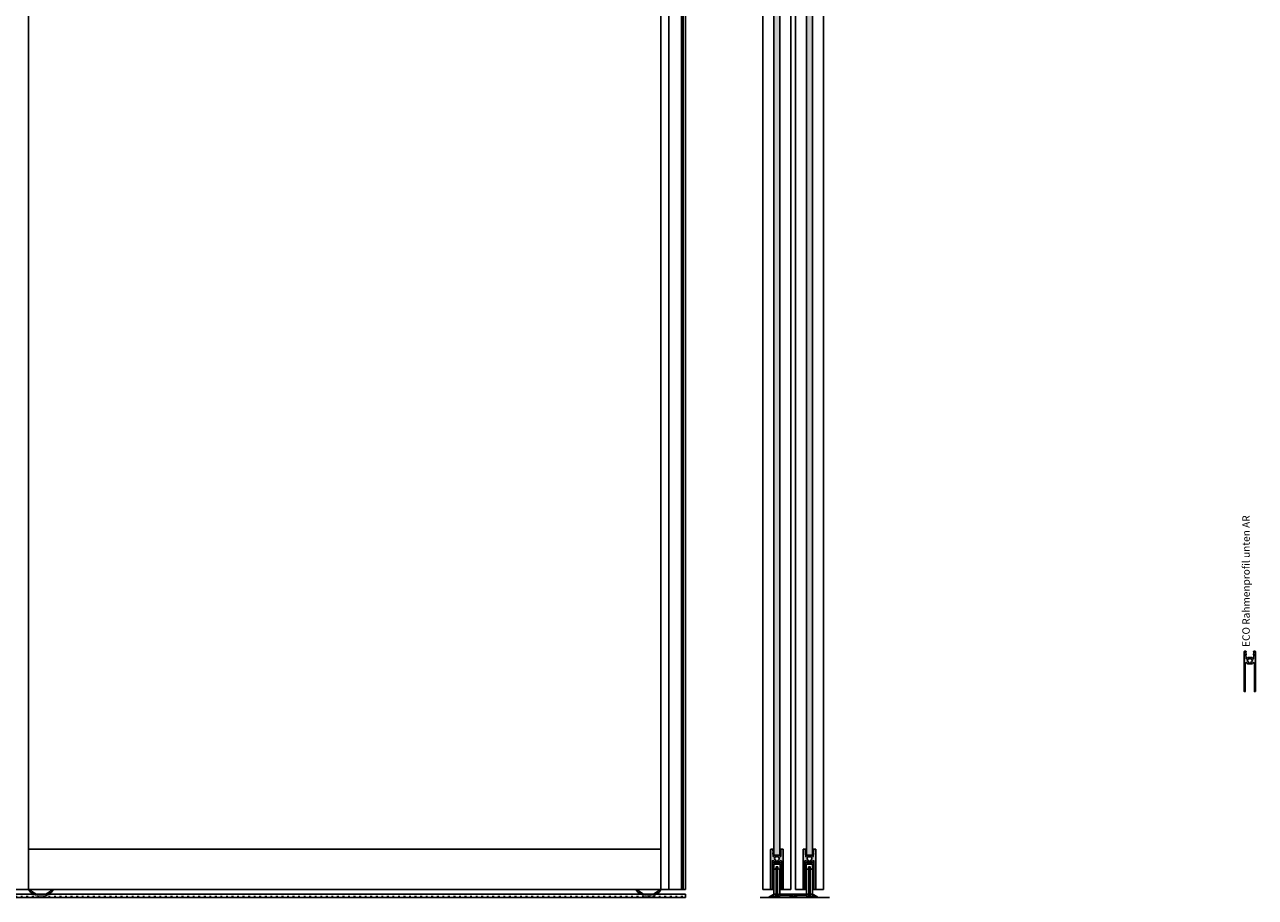
# Model space of a CAD drawing. Units: millimetres. Extents: x -159 to 5429, y -1230 to 5435.
# Drawn here: x 899 to 2562, y -36 to 1143 of the extents above; entities that cross this region are included whole.
import ezdxf

# ---------------------------------------------------------------- set-up
doc = ezdxf.new("R2010")
doc.units = ezdxf.units.MM
doc.linetypes.add('Gestrichelt', pattern=[10, 2.5, -5, 2.5])
doc.layers.add('FEIN', color=7, linetype='Continuous')
doc.layers.add('Schrift', color=7, linetype='Continuous')
doc.layers.add('Hilfslinie', color=1, linetype='Continuous', true_color=0xff0000)
doc.styles.get("Standard").update_dxf_attribs({"font": 'Simplex', "height": 10})
pattern_1 = [(-225, (512.0609, -1889.1684), (0.7071068, 0.7071068), []), (-315, (512.0609, -1889.1684), (0.7071068, -0.7071068), [])]
pattern_2 = [(37.5, (0, 0), (6.282676, 16.671828), [0, -9.12, 0, -10.2, 0, -9.9]), (7.5, (0, 0), (10.61866, 16.93288), [0, -4.92, 0, -8.22, 0, -3.15]), (327.5, (-7.38, 0), (18.730394, 0.00494), [0, -3, 0, -10.8, 0, -14.1]), (317.5, (-7.38, 0), (18.07657, 5.22957), [0, -1.5, 0, -7.08, 0, -8.1])]

# ---------------------------------------------------------------- blocks, each defined once
blk = doc.blocks.new('*U7')
at = {"layer": 'FEIN'}
for p, q in [((-98, -26), (-95.6, -26)), ((-92.1, -32), (-87.8, -32))]:
    blk.add_line(p, q, dxfattribs=at)
for radius, start, end in [(20, 212.3439, 236.6158), (18, 216.473, 248.091)]:
    blk.add_arc((-81.1, -15.3), radius, start, end, dxfattribs=at)
blk = doc.blocks.new('*U6')
at = {"layer": 'FEIN'}
for p, q in [((-70.1, -32), (-74.4, -32)), ((-64.2, -26), (-66.6, -26))]:
    blk.add_line(p, q, dxfattribs=at)
for radius, start, end in [(18, 291.909, 323.527), (20, 303.3842, 327.6561)]:
    blk.add_arc((-81.1, -15.3), radius, start, end, dxfattribs=at)
blk.add_blockref('*U7', (0, 0), dxfattribs=at)
blk = doc.blocks.new('*U8')
at = {"layer": 'FEIN', "linetype": 'Gestrichelt'}
for p, q in [((-92.1, -32), (-87.8, -32)), ((-74.4, -32), (-70.1, -32))]:
    blk.add_line(p, q, dxfattribs=at)
at = {"layer": 'FEIN', "linetype": 'Gestrichelt', "ltscale": 0.2}
for centre, radius, start, end in [((-81.1, -15.3), 20, 236.6087, 303.3913), ((-81.1, -9), 24, 253.7145, 286.2855)]:
    blk.add_arc(centre, radius, start, end, dxfattribs=at)
blk = doc.blocks.new('*U5')
at = {"layer": 'FEIN'}
blk.add_blockref('*U6', (1823.2, 0), dxfattribs=at)
at = {"layer": 'FEIN', "linetype": 'Gestrichelt'}
blk.add_blockref('*U8', (1823.2, 0), dxfattribs=at)
blk = doc.blocks.new('*U17')
at = {"layer": 'FEIN'}
for p, q in [((-98, -26), (-95.6, -26)), ((-92.1, -32), (-87.8, -32))]:
    blk.add_line(p, q, dxfattribs=at)
for radius, start, end in [(20, 212.3439, 236.6158), (18, 216.473, 248.091)]:
    blk.add_arc((-81.1, -15.3), radius, start, end, dxfattribs=at)
blk = doc.blocks.new('*U16')
at = {"layer": 'FEIN'}
for p, q in [((-70.1, -32), (-74.4, -32)), ((-64.2, -26), (-66.6, -26))]:
    blk.add_line(p, q, dxfattribs=at)
for radius, start, end in [(18, 291.909, 323.527), (20, 303.3842, 327.6561)]:
    blk.add_arc((-81.1, -15.3), radius, start, end, dxfattribs=at)
blk.add_blockref('*U17', (0, 0), dxfattribs=at)
blk = doc.blocks.new('*U18')
at = {"layer": 'FEIN', "linetype": 'Gestrichelt'}
for p, q in [((-92.1, -32), (-87.8, -32)), ((-74.4, -32), (-70.1, -32))]:
    blk.add_line(p, q, dxfattribs=at)
at = {"layer": 'FEIN', "linetype": 'Gestrichelt', "ltscale": 0.2}
for centre, radius, start, end in [((-81.1, -15.3), 20, 236.6087, 303.3913), ((-81.1, -9), 24, 253.7145, 286.2855)]:
    blk.add_arc(centre, radius, start, end, dxfattribs=at)
blk = doc.blocks.new('*U15')
at = {"layer": 'FEIN'}
blk.add_blockref('*U16', (1002, 0), dxfattribs=at)
at = {"layer": 'FEIN', "linetype": 'Gestrichelt'}
blk.add_blockref('*U18', (1002, 0), dxfattribs=at)
blk = doc.blocks.new('*U14')
at = {"layer": 'FEIN', "linetype": 'Gestrichelt'}
blk.add_blockref('*U15', (0, 0), dxfattribs=at)
blk = doc.blocks.new('*U37')
at = {"layer": 'FEIN', "linetype": 'Continuous', "true_color": 0xcccccc}
blk.add_hatch(color=254, dxfattribs=at).paths.add_polyline_path([(51.3, 0), (14.7, 0, 0.065543), (14.5, 0), (12.9, -0.5, 0.339454), (12.5, -0.9), (12.5, -3.1, -0.414214), (12.3, -3.3), (9.7, -3.3, -0.414214), (9.5, -3.1), (9.5, -0.9, 0.339454), (9.1, -0.5), (7.5, 0, 0.189856), (7.1, -0.1), (0.3, -3.7, 0.277325), (0, -4.1), (0, -4.3, 0.414214), (0.2, -4.5), (3, -4.5), (6.8, -2.5, -0.565773), (7.5, -2.9), (7.5, -4, 0.414214), (8, -4.5), (14, -4.5, 0.414214), (14.5, -4), (14.5, -3.2, -1), (14.5, -2.6), (14.5, -2.4, -0.414214), (15, -1.9), (31.8, -1.9, -0.414214), (32.3, -2.4), (32.3, -2.8, -0.376373), (31.8, -3.3), (28.4, -3.7, 0.376373), (28, -4.2), (28, -4.3, 0.414214), (28.2, -4.5), (37.9, -4.5, 0.414214), (38.1, -4.3), (38.1, -4.2, 0.376373), (37.6, -3.7), (34.2, -3.3, -0.376373), (33.8, -2.8), (33.8, -2.4, -0.414214), (34.3, -1.9), (51, -1.9, -0.414214), (51.5, -2.4), (51.5, -4, 0.414214), (52, -4.5), (58, -4.5, 0.414214), (58.5, -4), (58.5, -2.9, -0.565773), (59.2, -2.5), (63, -4.5), (65.8, -4.5, 0.414214), (66, -4.3), (66, -4.1, 0.277325), (65.7, -3.7), (58.9, -0.1, 0.189856), (58.5, 0), (56.9, -0.5, 0.339454), (56.5, -0.9), (56.5, -3.1, -0.414214), (56.3, -3.3), (53.7, -3.3, -0.414214), (53.5, -3.1), (53.5, -0.9, 0.339454), (53.1, -0.5), (51.5, 0, 0.065543)], flags=16)
at = {"layer": 'FEIN', "color": 7, "linetype": 'Continuous'}
blk.add_lwpolyline([(51.3, 0), (14.7, 0, 0.065543), (14.5, 0), (12.9, -0.5, 0.339454), (12.5, -0.9), (12.5, -3.1, -0.414214), (12.3, -3.3), (9.7, -3.3, -0.414214), (9.5, -3.1), (9.5, -0.9, 0.339454), (9.1, -0.5), (7.5, 0, 0.189856), (7.1, -0.1), (0.3, -3.7, 0.277325), (0, -4.1), (0, -4.3, 0.414214), (0.2, -4.5), (3, -4.5), (6.8, -2.5, -0.565773), (7.5, -2.9), (7.5, -4, 0.414214), (8, -4.5), (14, -4.5, 0.414214), (14.5, -4), (14.5, -3.2, -1), (14.5, -2.6), (14.5, -2.4, -0.414214), (15, -1.9), (31.8, -1.9, -0.414214), (32.3, -2.4), (32.3, -2.8, -0.376373), (31.8, -3.3), (28.4, -3.7, 0.376373), (28, -4.2), (28, -4.3, 0.414214), (28.2, -4.5), (37.9, -4.5, 0.414214), (38.1, -4.3), (38.1, -4.2, 0.376373), (37.6, -3.7), (34.2, -3.3, -0.376373), (33.8, -2.8), (33.8, -2.4, -0.414214), (34.3, -1.9), (51, -1.9, -0.414214), (51.5, -2.4), (51.5, -4, 0.414214), (52, -4.5), (58, -4.5, 0.414214), (58.5, -4), (58.5, -2.9, -0.565773), (59.2, -2.5), (63, -4.5), (65.8, -4.5, 0.414214), (66, -4.3), (66, -4.1, 0.277325), (65.7, -3.7), (58.9, -0.1, 0.189856), (58.5, 0), (56.9, -0.5, 0.339454), (56.5, -0.9), (56.5, -3.1, -0.414214), (56.3, -3.3), (53.7, -3.3, -0.414214), (53.5, -3.1), (53.5, -0.9, 0.339454), (53.1, -0.5), (51.5, 0, 0.065543)], format="xyb", close=True, dxfattribs=at)
blk = doc.blocks.new('*U38')
at = {"layer": 'FEIN'}
for p, q in [((-381, -1902.9), (-381, -1868.9)), ((-380, -1867.9), (-370.5, -1867.9)), ((-379.5, -1902.9), (-379.5, -1870.4)), ((-379.2, -1876.9), (-379.2, -1909.7)), ((-379.1, -1876.7), (-376.7, -1876.1)), ((-378.5, -1869.4), (-372, -1869.4)), ((-376.7, -1876.1), (-376.7, -1876.1)), ((-376.6, -1875.9), (-376.4, -1873.5)), ((-376.2, -1873.3), (-374.3, -1873.3)), ((-376.1, -1873.3), (-376.1, -1913.3)), ((-374.3, -1913.3), (-374.3, -1873.3)), ((-373.9, -1875.9), (-374.1, -1873.5)), ((-371.4, -1876.7), (-373.7, -1876.1)), ((-371.2, -1909.7), (-371.2, -1876.9)), ((-371, -1902.9), (-371, -1870.4)), ((-369.5, -1868.9), (-369.5, -1902.9)), ((-381, -1902.9), (-379.5, -1902.9)), ((-379.1, -1909.9), (-376.7, -1910.5)), ((-376.7, -1910.5), (-376.7, -1910.5)), ((-376.6, -1910.7), (-376.4, -1913.1)), ((-373.9, -1910.7), (-374.1, -1913.1)), ((-371.4, -1909.9), (-373.7, -1910.5)), ((-373.7, -1910.5), (-373.7, -1910.5)), ((-369.5, -1902.9), (-371, -1902.9)), ((-376.2, -1913.3), (-374.3, -1913.3))]:
    blk.add_line(p, q, dxfattribs=at)
for centre, radius, start, end in [((-380, -1868.9), 1, 90, 180), ((-378.5, -1870.4), 1, 90, 180), ((-379, -1876.9), 0.2, 103.7295, 180), ((-376.8, -1875.9), 0.2, 283.7295, 355.6013), ((-376.2, -1873.5), 0.2, 90, 180), ((-374.3, -1873.5), 0.2, 0, 90), ((-373.7, -1875.9), 0.2, 184.3987, 256.2705), ((-372, -1870.4), 1, 0, 90), ((-371.4, -1876.9), 0.2, 0, 76.2705), ((-370.5, -1868.9), 1, 0, 90), ((-379, -1909.7), 0.2, 180, 256.2705), ((-376.8, -1910.7), 0.2, 4.3987, 76.2705), ((-376.2, -1913.1), 0.2, 180, 270), ((-374.3, -1913.1), 0.2, 270, 0), ((-373.7, -1910.7), 0.2, 103.7295, 175.6013), ((-371.4, -1909.7), 0.2, 283.7295, 0)]:
    blk.add_arc(centre, radius, start, end, dxfattribs=at)
blk = doc.blocks.new('*U39')
at = {"layer": 'FEIN'}
for p, q in [((-381, -1902.9), (-381, -1868.9)), ((-380, -1867.9), (-370.5, -1867.9)), ((-379.5, -1902.9), (-379.5, -1870.4)), ((-379.2, -1876.9), (-379.2, -1909.7)), ((-379.1, -1876.7), (-376.7, -1876.1)), ((-378.5, -1869.4), (-372, -1869.4)), ((-376.7, -1876.1), (-376.7, -1876.1)), ((-376.6, -1875.9), (-376.4, -1873.5)), ((-376.2, -1873.3), (-374.3, -1873.3)), ((-376.1, -1873.3), (-376.1, -1913.3)), ((-374.3, -1913.3), (-374.3, -1873.3)), ((-373.9, -1875.9), (-374.1, -1873.5)), ((-371.4, -1876.7), (-373.7, -1876.1)), ((-371.2, -1909.7), (-371.2, -1876.9)), ((-371, -1902.9), (-371, -1870.4)), ((-369.5, -1868.9), (-369.5, -1902.9)), ((-381, -1902.9), (-379.5, -1902.9)), ((-379.1, -1909.9), (-376.7, -1910.5)), ((-376.7, -1910.5), (-376.7, -1910.5)), ((-376.6, -1910.7), (-376.4, -1913.1)), ((-373.9, -1910.7), (-374.1, -1913.1)), ((-371.4, -1909.9), (-373.7, -1910.5)), ((-373.7, -1910.5), (-373.7, -1910.5)), ((-369.5, -1902.9), (-371, -1902.9)), ((-376.2, -1913.3), (-374.3, -1913.3))]:
    blk.add_line(p, q, dxfattribs=at)
for centre, radius, start, end in [((-380, -1868.9), 1, 90, 180), ((-378.5, -1870.4), 1, 90, 180), ((-379, -1876.9), 0.2, 103.7295, 180), ((-376.8, -1875.9), 0.2, 283.7295, 355.6013), ((-376.2, -1873.5), 0.2, 90, 180), ((-374.3, -1873.5), 0.2, 0, 90), ((-373.7, -1875.9), 0.2, 184.3987, 256.2705), ((-372, -1870.4), 1, 0, 90), ((-371.4, -1876.9), 0.2, 0, 76.2705), ((-370.5, -1868.9), 1, 0, 90), ((-379, -1909.7), 0.2, 180, 256.2705), ((-376.8, -1910.7), 0.2, 4.3987, 76.2705), ((-376.2, -1913.1), 0.2, 180, 270), ((-374.3, -1913.1), 0.2, 270, 0), ((-373.7, -1910.7), 0.2, 103.7295, 175.6013), ((-371.4, -1909.7), 0.2, 283.7295, 0)]:
    blk.add_arc(centre, radius, start, end, dxfattribs=at)
blk = doc.blocks.new('*U176')
at = {"layer": 'FEIN'}
for p, q in [((1896.7, 2274), (1896.7, -26)), ((1915.7, 2274), (1896.7, 2274)), ((1915.7, 2274), (1934.7, 2274)), ((1934.7, -26), (1934.7, 2274)), ((1896.7, -26), (1911.6, -26)), ((1934.7, -26), (1919.7, -26))]:
    blk.add_line(p, q, dxfattribs=at)
blk = doc.blocks.new('*U177')
at = {"layer": 'FEIN'}
for p, q in [((1896.7, 2274), (1896.7, -26)), ((1915.7, 2274), (1896.7, 2274)), ((1915.7, 2274), (1934.7, 2274)), ((1934.7, -26), (1934.7, 2274)), ((1896.7, -26), (1911.6, -26)), ((1934.7, -26), (1919.7, -26))]:
    blk.add_line(p, q, dxfattribs=at)

msp = doc.modelspace()

# ---------------------------------------------------------------- hatches: boundary and pattern name
at = {"layer": 'FEIN'}
h = msp.add_hatch(dxfattribs=at)
h.set_pattern_fill('Wärmedämm-Mörtel', style=0)
h.set_pattern_definition(pattern_2)
h.paths.add_polyline_path([(1911.7, 2251.4), (1919.7, 2251.4), (1919.7, 20.6), (1911.7, 20.6)], flags=16)
h = msp.add_hatch(dxfattribs=at)
h.set_pattern_fill('Wärmedämm-Mörtel', style=0)
h.set_pattern_definition(pattern_2)
h.paths.add_polyline_path([(1955.7, 2251.4), (1963.7, 2251.4), (1963.7, 20.6), (1955.7, 20.6)], flags=16)
at = {"layer": 'FEIN', "linetype": 'Continuous', "true_color": 0xcccccc}
h = msp.add_hatch(color=254, dxfattribs=at)
h.paths.add_polyline_path([(2562.184, 241.58, 0.41421356), (2562.484, 241.88), (2562.484, 295.88, 0.41421356), (2562.184, 296.18), (2560.409, 296.18, 0.41421356), (2560.109, 295.88), (2560.109, 295.584, 0.26794919), (2560.209, 295.411), (2560.309, 295.353, -0.26794919), (2560.409, 295.18, -0.1316525), (2560.382, 295.08), (2560.136, 294.653, 0.1316525), (2560.109, 294.553, 0.34199871), (2560.259, 294.36, -0.34199871), (2560.409, 294.166, -0.1316525), (2560.382, 294.066), (2560.136, 293.639, 0.1316525), (2560.109, 293.539, 0.34199871), (2560.259, 293.346, -0.34199871), (2560.409, 293.152, -0.1316525), (2560.382, 293.052), (2560.136, 292.625, 0.1316525), (2560.109, 292.525, 0.34199871), (2560.259, 292.331, -0.34199871), (2560.409, 292.138, -0.1316525), (2560.382, 292.038), (2560.136, 291.611, 0.1316525), (2560.109, 291.511, 0.34199871), (2560.259, 291.317, -0.34199871), (2560.409, 291.124, -0.1316525), (2560.382, 291.024), (2560.136, 290.597, 0.1316525), (2560.109, 290.497, 0.34199871), (2560.259, 290.303, -0.34199871), (2560.409, 290.11, -0.1316525), (2560.382, 290.01), (2560.136, 289.583, 0.1316525), (2560.109, 289.483, 0.34199871), (2560.259, 289.289, -0.34199871), (2560.409, 289.095, -0.1316525), (2560.382, 288.995), (2560.136, 288.569, 0.1316525), (2560.109, 288.469), (2560.109, 286.48, -0.41421356), (2559.809, 286.18), (2559.436, 286.18, -0.24539268), (2559.19, 286.309, 0.09253764), (2557.85, 287.629, 0.14946107), (2557.683, 287.68), (2552.286, 287.68, 0.14946107), (2552.118, 287.629, 0.09253764), (2550.778, 286.309, -0.24539268), (2550.532, 286.18), (2550.159, 286.18, -0.41421356), (2549.859, 286.48), (2549.859, 286.88, 1), (2549.859, 287.48), (2549.859, 288.469, 0.1316525), (2549.832, 288.569), (2549.586, 288.995, -0.1316525), (2549.559, 289.095, -0.34199871), (2549.709, 289.289, 0.34199871), (2549.859, 289.483, 0.1316525), (2549.832, 289.583), (2549.586, 290.01, -0.1316525), (2549.559, 290.11, -0.34199871), (2549.709, 290.303, 0.34199871), (2549.859, 290.497, 0.1316525), (2549.832, 290.597), (2549.586, 291.024, -0.1316525), (2549.559, 291.124, -0.34199871), (2549.709, 291.317, 0.34199871), (2549.859, 291.511, 0.1316525), (2549.832, 291.611), (2549.586, 292.038, -0.1316525), (2549.559, 292.138, -0.34199871), (2549.709, 292.331, 0.34199871), (2549.859, 292.525, 0.1316525), (2549.832, 292.625), (2549.586, 293.052, -0.1316525), (2549.559, 293.152, -0.34199871), (2549.709, 293.346, 0.34199871), (2549.859, 293.539, 0.1316525), (2549.832, 293.639), (2549.586, 294.066, -0.1316525), (2549.559, 294.166, -0.34199871), (2549.709, 294.36, 0.34199871), (2549.859, 294.553, 0.1316525), (2549.832, 294.653), (2549.586, 295.08, -0.1316525), (2549.559, 295.18, -0.26794919), (2549.659, 295.353), (2549.759, 295.411, 0.26794919), (2549.859, 295.584), (2549.859, 295.88, 0.41421356), (2549.559, 296.18), (2547.784, 296.18, 0.41421356), (2547.484, 295.88), (2547.484, 241.88, 0.41421356), (2547.784, 241.58), (2548.584, 241.58, 0.41421356), (2548.884, 241.88), (2548.884, 280.28, -0.41421356), (2549.184, 280.58), (2550.532, 280.58, -0.24539268), (2550.778, 280.451, 0.09253764), (2552.118, 279.131, 0.14946107), (2552.286, 279.08), (2557.683, 279.08, 0.14946107), (2557.85, 279.131, 0.09253764), (2559.19, 280.451, -0.24539268), (2559.436, 280.58), (2560.784, 280.58, -0.41421356), (2561.084, 280.28), (2561.084, 241.88, 0.41421356), (2561.384, 241.58)], flags=16)
h.paths.add_polyline_path([(2552.674, 281.239, 0.95990453), (2551.975, 282.45, -0.43659142), (2554.285, 286.451, 0.95990453), (2555.684, 286.451, -0.43659142), (2557.994, 282.45, 0.95990453), (2557.294, 281.239, -0.43659142)], flags=0)
h = msp.add_hatch(color=254, dxfattribs=at)
h.paths.add_polyline_path([(1912.834, 11.551, 0.14946107), (1913.001, 11.5), (1918.398, 11.5, 0.14946107), (1918.566, 11.551, 0.09253764), (1919.905, 12.871, -0.24539268), (1920.152, 13), (1921.5, 13, -0.41421356), (1921.8, 12.7), (1921.8, -25.7, 0.41421356), (1922.1, -26), (1923.9, -26, 0.41421356), (1924.2, -25.7), (1924.2, 28.3, 0.41421356), (1923.9, 28.6), (1921.125, 28.6, 0.41421356), (1920.825, 28.3), (1920.825, 28.004, 0.26794919), (1920.925, 27.831), (1921.025, 27.773, -0.26794919), (1921.125, 27.6, -0.1316525), (1921.098, 27.5), (1920.851, 27.073, 0.1316525), (1920.825, 26.973, 0.34199871), (1920.975, 26.78, -0.34199871), (1921.125, 26.586, -0.1316525), (1921.098, 26.486), (1920.851, 26.059, 0.1316525), (1920.825, 25.959, 0.34199871), (1920.975, 25.765, -0.34199871), (1921.125, 25.572, -0.1316525), (1921.098, 25.472), (1920.851, 25.045, 0.1316525), (1920.825, 24.945, 0.34199871), (1920.975, 24.751, -0.34199871), (1921.125, 24.558, -0.1316525), (1921.098, 24.458), (1920.851, 24.031, 0.1316525), (1920.825, 23.931, 0.34199871), (1920.975, 23.737, -0.34199871), (1921.125, 23.544, -0.1316525), (1921.098, 23.444), (1920.851, 23.017, 0.1316525), (1920.825, 22.917, 0.34199871), (1920.975, 22.723, -0.34199871), (1921.125, 22.53, -0.1316525), (1921.098, 22.43), (1920.851, 22.003, 0.1316525), (1920.825, 21.903, 0.34199871), (1920.975, 21.709, -0.34199871), (1921.125, 21.515, -0.1316525), (1921.098, 21.415), (1920.851, 20.989, 0.1316525), (1920.825, 20.889), (1920.825, 18.9, -0.41421356), (1920.525, 18.6), (1920.152, 18.6, -0.24539268), (1919.905, 18.729, 0.09253764), (1918.566, 20.049, 0.14946107), (1918.398, 20.1), (1913.001, 20.1, 0.14946107), (1912.834, 20.049, 0.09253764), (1911.494, 18.729, -0.24539268), (1911.248, 18.6), (1910.875, 18.6, -0.41421356), (1910.575, 18.9), (1910.575, 19.3, 1), (1910.575, 19.9), (1910.575, 20.889, 0.1316525), (1910.548, 20.989), (1910.301, 21.415, -0.1316525), (1910.275, 21.515, -0.34199871), (1910.425, 21.709, 0.34199871), (1910.575, 21.903, 0.1316525), (1910.548, 22.003), (1910.301, 22.43, -0.1316525), (1910.275, 22.53, -0.34199871), (1910.425, 22.723, 0.34199871), (1910.575, 22.917, 0.1316525), (1910.548, 23.017), (1910.301, 23.444, -0.1316525), (1910.275, 23.544, -0.34199871), (1910.425, 23.737, 0.34199871), (1910.575, 23.931, 0.1316525), (1910.548, 24.031), (1910.301, 24.458, -0.1316525), (1910.275, 24.558, -0.34199871), (1910.425, 24.751, 0.34199871), (1910.575, 24.945, 0.1316525), (1910.548, 25.045), (1910.301, 25.472, -0.1316525), (1910.275, 25.572, -0.34199871), (1910.425, 25.765, 0.34199871), (1910.575, 25.959, 0.1316525), (1910.548, 26.059), (1910.301, 26.486, -0.1316525), (1910.275, 26.586, -0.34199871), (1910.425, 26.78, 0.34199871), (1910.575, 26.973, 0.1316525), (1910.548, 27.073), (1910.301, 27.5, -0.1316525), (1910.275, 27.6, -0.26794919), (1910.375, 27.773), (1910.475, 27.831, 0.26794919), (1910.575, 28.004), (1910.575, 28.3, 0.41421356), (1910.275, 28.6), (1907.5, 28.6, 0.41421356), (1907.2, 28.3), (1907.2, -25.7, 0.41421356), (1907.5, -26), (1909.3, -26, 0.41421356), (1909.6, -25.7), (1909.6, 12.7, -0.41421356), (1909.9, 13), (1911.248, 13, -0.24539268), (1911.494, 12.871, 0.09253764)], flags=16)
h.paths.add_polyline_path([(1916.399, 18.871, -0.43659142), (1918.709, 14.87, 0.95990453), (1918.01, 13.659, -0.43659142), (1913.389, 13.659, 0.95990453), (1912.69, 14.87, -0.43659142), (1915, 18.871, 0.95990453)], flags=0)
at = {"layer": 'FEIN'}
h = msp.add_hatch(dxfattribs=at)
h.set_pattern_fill('Dichtstoff', style=0)
h.set_pattern_definition(pattern_1)
h.paths.add_polyline_path([(1920.898, 23.618, -0.51785988), (1921.061, 23.625), (1921.084, 23.596, -0.30338589), (1921.091, 23.486), (1920.3, 22.1), (1920.3, 21.687), (1920.886, 22.587, -0.55806994), (1921.056, 22.583), (1921.088, 22.529, -0.27246768), (1921.088, 22.427), (1920.3, 21.1), (1920.3, 20.3, -0.41421356), (1920.1, 20.1), (1911.3, 20.1, -0.41421356), (1911.1, 20.3), (1911.1, 21.1), (1910.312, 22.427, -0.27246768), (1910.311, 22.529), (1910.343, 22.583, -0.55806994), (1910.513, 22.587), (1911.1, 21.687), (1911.1, 22.1), (1910.308, 23.486, -0.30338589), (1910.316, 23.596), (1910.338, 23.625, -0.51785988), (1910.501, 23.618), (1911.1, 22.687), (1911.1, 23.893, 0.18910303), (1910.966, 24.233, -0.18910303), (1910.7, 24.913), (1910.7, 27.9, -0.41421356), (1910.9, 28.1), (1911.112, 28.1, -0.20842541), (1911.259, 28.036), (1911.562, 27.796, -0.22951562), (1911.6, 27.718), (1911.599, 27.488, -0.543731), (1911.458, 27.397), (1911.2, 27.513), (1911.2, 24.914, 0.18910303), (1911.333, 24.574, -0.18910303), (1911.6, 23.894), (1911.6, 20.6), (1919.8, 20.6), (1919.8, 23.894, -0.18910303), (1920.066, 24.574, 0.18910303), (1920.2, 24.914), (1920.2, 27.513), (1919.941, 27.397, -0.543731), (1919.8, 27.488), (1919.8, 27.718, -0.22951562), (1919.838, 27.796), (1920.14, 28.036, -0.20842541), (1920.287, 28.1), (1920.5, 28.1, -0.41421356), (1920.7, 27.9), (1920.7, 24.913, -0.18910303), (1920.433, 24.233, 0.18910303), (1920.3, 23.893), (1920.3, 22.687)], flags=16)
at = {"layer": 'FEIN', "linetype": 'Continuous', "true_color": 0xcccccc}
h = msp.add_hatch(color=254, dxfattribs=at)
h.paths.add_polyline_path([(1956.834, 11.551, 0.14946107), (1957.001, 11.5), (1962.398, 11.5, 0.14946107), (1962.566, 11.551, 0.09253764), (1963.905, 12.871, -0.24539268), (1964.152, 13), (1965.5, 13, -0.41421356), (1965.8, 12.7), (1965.8, -25.7, 0.41421356), (1966.1, -26), (1967.9, -26, 0.41421356), (1968.2, -25.7), (1968.2, 28.3, 0.41421356), (1967.9, 28.6), (1965.125, 28.6, 0.41421356), (1964.825, 28.3), (1964.825, 28.004, 0.26794919), (1964.925, 27.831), (1965.025, 27.773, -0.26794919), (1965.125, 27.6, -0.1316525), (1965.098, 27.5), (1964.851, 27.073, 0.1316525), (1964.825, 26.973, 0.34199871), (1964.975, 26.78, -0.34199871), (1965.125, 26.586, -0.1316525), (1965.098, 26.486), (1964.851, 26.059, 0.1316525), (1964.825, 25.959, 0.34199871), (1964.975, 25.765, -0.34199871), (1965.125, 25.572, -0.1316525), (1965.098, 25.472), (1964.851, 25.045, 0.1316525), (1964.825, 24.945, 0.34199871), (1964.975, 24.751, -0.34199871), (1965.125, 24.558, -0.1316525), (1965.098, 24.458), (1964.851, 24.031, 0.1316525), (1964.825, 23.931, 0.34199871), (1964.975, 23.737, -0.34199871), (1965.125, 23.544, -0.1316525), (1965.098, 23.444), (1964.851, 23.017, 0.1316525), (1964.825, 22.917, 0.34199871), (1964.975, 22.723, -0.34199871), (1965.125, 22.53, -0.1316525), (1965.098, 22.43), (1964.851, 22.003, 0.1316525), (1964.825, 21.903, 0.34199871), (1964.975, 21.709, -0.34199871), (1965.125, 21.515, -0.1316525), (1965.098, 21.415), (1964.851, 20.989, 0.1316525), (1964.825, 20.889), (1964.825, 18.9, -0.41421356), (1964.525, 18.6), (1964.152, 18.6, -0.24539268), (1963.905, 18.729, 0.09253764), (1962.566, 20.049, 0.14946107), (1962.398, 20.1), (1957.001, 20.1, 0.14946107), (1956.834, 20.049, 0.09253764), (1955.494, 18.729, -0.24539268), (1955.248, 18.6), (1954.875, 18.6, -0.41421356), (1954.575, 18.9), (1954.575, 19.3, 1), (1954.575, 19.9), (1954.575, 20.889, 0.1316525), (1954.548, 20.989), (1954.301, 21.415, -0.1316525), (1954.275, 21.515, -0.34199871), (1954.425, 21.709, 0.34199871), (1954.575, 21.903, 0.1316525), (1954.548, 22.003), (1954.301, 22.43, -0.1316525), (1954.275, 22.53, -0.34199871), (1954.425, 22.723, 0.34199871), (1954.575, 22.917, 0.1316525), (1954.548, 23.017), (1954.301, 23.444, -0.1316525), (1954.275, 23.544, -0.34199871), (1954.425, 23.737, 0.34199871), (1954.575, 23.931, 0.1316525), (1954.548, 24.031), (1954.301, 24.458, -0.1316525), (1954.275, 24.558, -0.34199871), (1954.425, 24.751, 0.34199871), (1954.575, 24.945, 0.1316525), (1954.548, 25.045), (1954.301, 25.472, -0.1316525), (1954.275, 25.572, -0.34199871), (1954.425, 25.765, 0.34199871), (1954.575, 25.959, 0.1316525), (1954.548, 26.059), (1954.301, 26.486, -0.1316525), (1954.275, 26.586, -0.34199871), (1954.425, 26.78, 0.34199871), (1954.575, 26.973, 0.1316525), (1954.548, 27.073), (1954.301, 27.5, -0.1316525), (1954.275, 27.6, -0.26794919), (1954.375, 27.773), (1954.475, 27.831, 0.26794919), (1954.575, 28.004), (1954.575, 28.3, 0.41421356), (1954.275, 28.6), (1951.5, 28.6, 0.41421356), (1951.2, 28.3), (1951.2, -25.7, 0.41421356), (1951.5, -26), (1953.3, -26, 0.41421356), (1953.6, -25.7), (1953.6, 12.7, -0.41421356), (1953.9, 13), (1955.248, 13, -0.24539268), (1955.494, 12.871, 0.09253764)], flags=16)
h.paths.add_polyline_path([(1960.399, 18.871, -0.43659142), (1962.709, 14.87, 0.95990453), (1962.01, 13.659, -0.43659142), (1957.389, 13.659, 0.95990453), (1956.69, 14.87, -0.43659142), (1959, 18.871, 0.95990453)], flags=0)
at = {"layer": 'FEIN'}
h = msp.add_hatch(dxfattribs=at)
h.set_pattern_fill('Dichtstoff', style=0)
h.set_pattern_definition(pattern_1)
h.paths.add_polyline_path([(1964.898, 23.618, -0.51785988), (1965.061, 23.625), (1965.084, 23.596, -0.30338589), (1965.091, 23.486), (1964.3, 22.1), (1964.3, 21.687), (1964.886, 22.587, -0.55806994), (1965.056, 22.583), (1965.088, 22.529, -0.27246768), (1965.088, 22.427), (1964.3, 21.1), (1964.3, 20.3, -0.41421356), (1964.1, 20.1), (1955.3, 20.1, -0.41421356), (1955.1, 20.3), (1955.1, 21.1), (1954.312, 22.427, -0.27246768), (1954.311, 22.529), (1954.343, 22.583, -0.55806994), (1954.513, 22.587), (1955.1, 21.687), (1955.1, 22.1), (1954.308, 23.486, -0.30338589), (1954.316, 23.596), (1954.338, 23.625, -0.51785988), (1954.501, 23.618), (1955.1, 22.687), (1955.1, 23.893, 0.18910303), (1954.966, 24.233, -0.18910303), (1954.7, 24.913), (1954.7, 27.9, -0.41421356), (1954.9, 28.1), (1955.112, 28.1, -0.20842541), (1955.259, 28.036), (1955.562, 27.796, -0.22951562), (1955.6, 27.718), (1955.599, 27.488, -0.543731), (1955.458, 27.397), (1955.2, 27.513), (1955.2, 24.914, 0.18910303), (1955.333, 24.574, -0.18910303), (1955.6, 23.894), (1955.6, 20.6), (1963.8, 20.6), (1963.8, 23.894, -0.18910303), (1964.066, 24.574, 0.18910303), (1964.2, 24.914), (1964.2, 27.513), (1963.941, 27.397, -0.543731), (1963.8, 27.488), (1963.8, 27.718, -0.22951562), (1963.838, 27.796), (1964.14, 28.036, -0.20842541), (1964.287, 28.1), (1964.5, 28.1, -0.41421356), (1964.7, 27.9), (1964.7, 24.913, -0.18910303), (1964.433, 24.233, 0.18910303), (1964.3, 23.893), (1964.3, 22.687)], flags=16)

# ---------------------------------------------------------------- linework, layer by layer
for p, q in [((904, -26), (904, 2263)), ((1759, -26), (1759, 2263)), ((1769.5, -26), (1769.5, 2263)), ((1786.5, -26), (1786.5, 2263)), ((1789, -26), (1789, 2263)), ((1792, -26), (1792, 2263)), ((904, 28.6), (1759, 28.6)), ((-14, -32), (1792, -32)), ((871, -26), (904, -26)), ((904, -26), (1759, -26)), ((904, -26), (939.199, -26)), ((1723.801, -26), (1759, -26)), ((1792, -26), (1759, -26)), ((1792, -36.5), (1792, -32)), ((-14, -36.5), (1792, -36.5)), ((1893.25, -36.5), (1986.938, -36.5))]:
    msp.add_line(p, q, dxfattribs=at)
at = {"layer": 'FEIN', "linetype": 'Gestrichelt'}
msp.add_line((-14, -35.3), (1792, -35.3), dxfattribs=at)
at = {"layer": 'FEIN'}
for points in [[(1911.7, 2251.4), (1919.7, 2251.4), (1919.7, 20.6), (1911.7, 20.6)], [(1955.7, 2251.4), (1963.7, 2251.4), (1963.7, 20.6), (1955.7, 20.6)]]:
    msp.add_lwpolyline(points, close=True, dxfattribs=at)
at = {"layer": 'FEIN', "color": 7, "linetype": 'Continuous'}
for points in [[(2562.184, 241.58, 0.41421356), (2562.484, 241.88), (2562.484, 295.88, 0.41421356), (2562.184, 296.18), (2560.409, 296.18, 0.41421356), (2560.109, 295.88), (2560.109, 295.584, 0.26794919), (2560.209, 295.411), (2560.309, 295.353, -0.26794919), (2560.409, 295.18, -0.1316525), (2560.382, 295.08), (2560.136, 294.653, 0.1316525), (2560.109, 294.553, 0.34199871), (2560.259, 294.36, -0.34199871), (2560.409, 294.166, -0.1316525), (2560.382, 294.066), (2560.136, 293.639, 0.1316525), (2560.109, 293.539, 0.34199871), (2560.259, 293.346, -0.34199871), (2560.409, 293.152, -0.1316525), (2560.382, 293.052), (2560.136, 292.625, 0.1316525), (2560.109, 292.525, 0.34199871), (2560.259, 292.331, -0.34199871), (2560.409, 292.138, -0.1316525), (2560.382, 292.038), (2560.136, 291.611, 0.1316525), (2560.109, 291.511, 0.34199871), (2560.259, 291.317, -0.34199871), (2560.409, 291.124, -0.1316525), (2560.382, 291.024), (2560.136, 290.597, 0.1316525), (2560.109, 290.497, 0.34199871), (2560.259, 290.303, -0.34199871), (2560.409, 290.11, -0.1316525), (2560.382, 290.01), (2560.136, 289.583, 0.1316525), (2560.109, 289.483, 0.34199871), (2560.259, 289.289, -0.34199871), (2560.409, 289.095, -0.1316525), (2560.382, 288.995), (2560.136, 288.569, 0.1316525), (2560.109, 288.469), (2560.109, 286.48, -0.41421356), (2559.809, 286.18), (2559.436, 286.18, -0.24539268), (2559.19, 286.309, 0.09253764), (2557.85, 287.629, 0.14946107), (2557.683, 287.68), (2552.286, 287.68, 0.14946107), (2552.118, 287.629, 0.09253764), (2550.778, 286.309, -0.24539268), (2550.532, 286.18), (2550.159, 286.18, -0.41421356), (2549.859, 286.48), (2549.859, 286.88, 1), (2549.859, 287.48), (2549.859, 288.469, 0.1316525), (2549.832, 288.569), (2549.586, 288.995, -0.1316525), (2549.559, 289.095, -0.34199871), (2549.709, 289.289, 0.34199871), (2549.859, 289.483, 0.1316525), (2549.832, 289.583), (2549.586, 290.01, -0.1316525), (2549.559, 290.11, -0.34199871), (2549.709, 290.303, 0.34199871), (2549.859, 290.497, 0.1316525), (2549.832, 290.597), (2549.586, 291.024, -0.1316525), (2549.559, 291.124, -0.34199871), (2549.709, 291.317, 0.34199871), (2549.859, 291.511, 0.1316525), (2549.832, 291.611), (2549.586, 292.038, -0.1316525), (2549.559, 292.138, -0.34199871), (2549.709, 292.331, 0.34199871), (2549.859, 292.525, 0.1316525), (2549.832, 292.625), (2549.586, 293.052, -0.1316525), (2549.559, 293.152, -0.34199871), (2549.709, 293.346, 0.34199871), (2549.859, 293.539, 0.1316525), (2549.832, 293.639), (2549.586, 294.066, -0.1316525), (2549.559, 294.166, -0.34199871), (2549.709, 294.36, 0.34199871), (2549.859, 294.553, 0.1316525), (2549.832, 294.653), (2549.586, 295.08, -0.1316525), (2549.559, 295.18, -0.26794919), (2549.659, 295.353), (2549.759, 295.411, 0.26794919), (2549.859, 295.584), (2549.859, 295.88, 0.41421356), (2549.559, 296.18), (2547.784, 296.18, 0.41421356), (2547.484, 295.88), (2547.484, 241.88, 0.41421356), (2547.784, 241.58), (2548.584, 241.58, 0.41421356), (2548.884, 241.88), (2548.884, 280.28, -0.41421356), (2549.184, 280.58), (2550.532, 280.58, -0.24539268), (2550.778, 280.451, 0.09253764), (2552.118, 279.131, 0.14946107), (2552.286, 279.08), (2557.683, 279.08, 0.14946107), (2557.85, 279.131, 0.09253764), (2559.19, 280.451, -0.24539268), (2559.436, 280.58), (2560.784, 280.58, -0.41421356), (2561.084, 280.28), (2561.084, 241.88, 0.41421356), (2561.384, 241.58)], [(2552.674, 281.239, 0.95990453), (2551.975, 282.45, -0.43659142), (2554.285, 286.451, 0.95990453), (2555.684, 286.451, -0.43659142), (2557.994, 282.45, 0.95990453), (2557.294, 281.239, -0.43659142)], [(1912.834, 11.551, 0.14946107), (1913.001, 11.5), (1918.398, 11.5, 0.14946107), (1918.566, 11.551, 0.09253764), (1919.905, 12.871, -0.24539268), (1920.152, 13), (1921.5, 13, -0.41421356), (1921.8, 12.7), (1921.8, -25.7, 0.41421356), (1922.1, -26), (1923.9, -26, 0.41421356), (1924.2, -25.7), (1924.2, 28.3, 0.41421356), (1923.9, 28.6), (1921.125, 28.6, 0.41421356), (1920.825, 28.3), (1920.825, 28.004, 0.26794919), (1920.925, 27.831), (1921.025, 27.773, -0.26794919), (1921.125, 27.6, -0.1316525), (1921.098, 27.5), (1920.851, 27.073, 0.1316525), (1920.825, 26.973, 0.34199871), (1920.975, 26.78, -0.34199871), (1921.125, 26.586, -0.1316525), (1921.098, 26.486), (1920.851, 26.059, 0.1316525), (1920.825, 25.959, 0.34199871), (1920.975, 25.765, -0.34199871), (1921.125, 25.572, -0.1316525), (1921.098, 25.472), (1920.851, 25.045, 0.1316525), (1920.825, 24.945, 0.34199871), (1920.975, 24.751, -0.34199871), (1921.125, 24.558, -0.1316525), (1921.098, 24.458), (1920.851, 24.031, 0.1316525), (1920.825, 23.931, 0.34199871), (1920.975, 23.737, -0.34199871), (1921.125, 23.544, -0.1316525), (1921.098, 23.444), (1920.851, 23.017, 0.1316525), (1920.825, 22.917, 0.34199871), (1920.975, 22.723, -0.34199871), (1921.125, 22.53, -0.1316525), (1921.098, 22.43), (1920.851, 22.003, 0.1316525), (1920.825, 21.903, 0.34199871), (1920.975, 21.709, -0.34199871), (1921.125, 21.515, -0.1316525), (1921.098, 21.415), (1920.851, 20.989, 0.1316525), (1920.825, 20.889), (1920.825, 18.9, -0.41421356), (1920.525, 18.6), (1920.152, 18.6, -0.24539268), (1919.905, 18.729, 0.09253764), (1918.566, 20.049, 0.14946107), (1918.398, 20.1), (1913.001, 20.1, 0.14946107), (1912.834, 20.049, 0.09253764), (1911.494, 18.729, -0.24539268), (1911.248, 18.6), (1910.875, 18.6, -0.41421356), (1910.575, 18.9), (1910.575, 19.3, 1), (1910.575, 19.9), (1910.575, 20.889, 0.1316525), (1910.548, 20.989), (1910.301, 21.415, -0.1316525), (1910.275, 21.515, -0.34199871), (1910.425, 21.709, 0.34199871), (1910.575, 21.903, 0.1316525), (1910.548, 22.003), (1910.301, 22.43, -0.1316525), (1910.275, 22.53, -0.34199871), (1910.425, 22.723, 0.34199871), (1910.575, 22.917, 0.1316525), (1910.548, 23.017), (1910.301, 23.444, -0.1316525), (1910.275, 23.544, -0.34199871), (1910.425, 23.737, 0.34199871), (1910.575, 23.931, 0.1316525), (1910.548, 24.031), (1910.301, 24.458, -0.1316525), (1910.275, 24.558, -0.34199871), (1910.425, 24.751, 0.34199871), (1910.575, 24.945, 0.1316525), (1910.548, 25.045), (1910.301, 25.472, -0.1316525), (1910.275, 25.572, -0.34199871), (1910.425, 25.765, 0.34199871), (1910.575, 25.959, 0.1316525), (1910.548, 26.059), (1910.301, 26.486, -0.1316525), (1910.275, 26.586, -0.34199871), (1910.425, 26.78, 0.34199871), (1910.575, 26.973, 0.1316525), (1910.548, 27.073), (1910.301, 27.5, -0.1316525), (1910.275, 27.6, -0.26794919), (1910.375, 27.773), (1910.475, 27.831, 0.26794919), (1910.575, 28.004), (1910.575, 28.3, 0.41421356), (1910.275, 28.6), (1907.5, 28.6, 0.41421356), (1907.2, 28.3), (1907.2, -25.7, 0.41421356), (1907.5, -26), (1909.3, -26, 0.41421356), (1909.6, -25.7), (1909.6, 12.7, -0.41421356), (1909.9, 13), (1911.248, 13, -0.24539268), (1911.494, 12.871, 0.09253764)], [(1916.399, 18.871, -0.43659142), (1918.709, 14.87, 0.95990453), (1918.01, 13.659, -0.43659142), (1913.389, 13.659, 0.95990453), (1912.69, 14.87, -0.43659142), (1915, 18.871, 0.95990453)], [(1956.834, 11.551, 0.14946107), (1957.001, 11.5), (1962.398, 11.5, 0.14946107), (1962.566, 11.551, 0.09253764), (1963.905, 12.871, -0.24539268), (1964.152, 13), (1965.5, 13, -0.41421356), (1965.8, 12.7), (1965.8, -25.7, 0.41421356), (1966.1, -26), (1967.9, -26, 0.41421356), (1968.2, -25.7), (1968.2, 28.3, 0.41421356), (1967.9, 28.6), (1965.125, 28.6, 0.41421356), (1964.825, 28.3), (1964.825, 28.004, 0.26794919), (1964.925, 27.831), (1965.025, 27.773, -0.26794919), (1965.125, 27.6, -0.1316525), (1965.098, 27.5), (1964.851, 27.073, 0.1316525), (1964.825, 26.973, 0.34199871), (1964.975, 26.78, -0.34199871), (1965.125, 26.586, -0.1316525), (1965.098, 26.486), (1964.851, 26.059, 0.1316525), (1964.825, 25.959, 0.34199871), (1964.975, 25.765, -0.34199871), (1965.125, 25.572, -0.1316525), (1965.098, 25.472), (1964.851, 25.045, 0.1316525), (1964.825, 24.945, 0.34199871), (1964.975, 24.751, -0.34199871), (1965.125, 24.558, -0.1316525), (1965.098, 24.458), (1964.851, 24.031, 0.1316525), (1964.825, 23.931, 0.34199871), (1964.975, 23.737, -0.34199871), (1965.125, 23.544, -0.1316525), (1965.098, 23.444), (1964.851, 23.017, 0.1316525), (1964.825, 22.917, 0.34199871), (1964.975, 22.723, -0.34199871), (1965.125, 22.53, -0.1316525), (1965.098, 22.43), (1964.851, 22.003, 0.1316525), (1964.825, 21.903, 0.34199871), (1964.975, 21.709, -0.34199871), (1965.125, 21.515, -0.1316525), (1965.098, 21.415), (1964.851, 20.989, 0.1316525), (1964.825, 20.889), (1964.825, 18.9, -0.41421356), (1964.525, 18.6), (1964.152, 18.6, -0.24539268), (1963.905, 18.729, 0.09253764), (1962.566, 20.049, 0.14946107), (1962.398, 20.1), (1957.001, 20.1, 0.14946107), (1956.834, 20.049, 0.09253764), (1955.494, 18.729, -0.24539268), (1955.248, 18.6), (1954.875, 18.6, -0.41421356), (1954.575, 18.9), (1954.575, 19.3, 1), (1954.575, 19.9), (1954.575, 20.889, 0.1316525), (1954.548, 20.989), (1954.301, 21.415, -0.1316525), (1954.275, 21.515, -0.34199871), (1954.425, 21.709, 0.34199871), (1954.575, 21.903, 0.1316525), (1954.548, 22.003), (1954.301, 22.43, -0.1316525), (1954.275, 22.53, -0.34199871), (1954.425, 22.723, 0.34199871), (1954.575, 22.917, 0.1316525), (1954.548, 23.017), (1954.301, 23.444, -0.1316525), (1954.275, 23.544, -0.34199871), (1954.425, 23.737, 0.34199871), (1954.575, 23.931, 0.1316525), (1954.548, 24.031), (1954.301, 24.458, -0.1316525), (1954.275, 24.558, -0.34199871), (1954.425, 24.751, 0.34199871), (1954.575, 24.945, 0.1316525), (1954.548, 25.045), (1954.301, 25.472, -0.1316525), (1954.275, 25.572, -0.34199871), (1954.425, 25.765, 0.34199871), (1954.575, 25.959, 0.1316525), (1954.548, 26.059), (1954.301, 26.486, -0.1316525), (1954.275, 26.586, -0.34199871), (1954.425, 26.78, 0.34199871), (1954.575, 26.973, 0.1316525), (1954.548, 27.073), (1954.301, 27.5, -0.1316525), (1954.275, 27.6, -0.26794919), (1954.375, 27.773), (1954.475, 27.831, 0.26794919), (1954.575, 28.004), (1954.575, 28.3, 0.41421356), (1954.275, 28.6), (1951.5, 28.6, 0.41421356), (1951.2, 28.3), (1951.2, -25.7, 0.41421356), (1951.5, -26), (1953.3, -26, 0.41421356), (1953.6, -25.7), (1953.6, 12.7, -0.41421356), (1953.9, 13), (1955.248, 13, -0.24539268), (1955.494, 12.871, 0.09253764)], [(1960.399, 18.871, -0.43659142), (1962.709, 14.87, 0.95990453), (1962.01, 13.659, -0.43659142), (1957.389, 13.659, 0.95990453), (1956.69, 14.87, -0.43659142), (1959, 18.871, 0.95990453)]]:
    msp.add_lwpolyline(points, format="xyb", close=True, dxfattribs=at)
at = {"layer": 'FEIN', "color": 7}
for points in [[(1920.898, 23.618, -0.51785988), (1921.061, 23.625), (1921.084, 23.596, -0.30338589), (1921.091, 23.486), (1920.3, 22.1), (1920.3, 21.687), (1920.886, 22.587, -0.55806994), (1921.056, 22.583), (1921.088, 22.529, -0.27246768), (1921.088, 22.427), (1920.3, 21.1), (1920.3, 20.3, -0.41421356), (1920.1, 20.1), (1911.3, 20.1, -0.41421356), (1911.1, 20.3), (1911.1, 21.1), (1910.312, 22.427, -0.27246768), (1910.311, 22.529), (1910.343, 22.583, -0.55806994), (1910.513, 22.587), (1911.1, 21.687), (1911.1, 22.1), (1910.308, 23.486, -0.30338589), (1910.316, 23.596), (1910.338, 23.625, -0.51785988), (1910.501, 23.618), (1911.1, 22.687), (1911.1, 23.893, 0.18910303), (1910.966, 24.233, -0.18910303), (1910.7, 24.913), (1910.7, 27.9, -0.41421356), (1910.9, 28.1), (1911.112, 28.1, -0.20842541), (1911.259, 28.036), (1911.562, 27.796, -0.22951562), (1911.6, 27.718), (1911.599, 27.488, -0.543731), (1911.458, 27.397), (1911.2, 27.513), (1911.2, 24.914, 0.18910303), (1911.333, 24.574, -0.18910303), (1911.6, 23.894), (1911.6, 20.6), (1919.8, 20.6), (1919.8, 23.894, -0.18910303), (1920.066, 24.574, 0.18910303), (1920.2, 24.914), (1920.2, 27.513), (1919.941, 27.397, -0.543731), (1919.8, 27.488), (1919.8, 27.718, -0.22951562), (1919.838, 27.796), (1920.14, 28.036, -0.20842541), (1920.287, 28.1), (1920.5, 28.1, -0.41421356), (1920.7, 27.9), (1920.7, 24.913, -0.18910303), (1920.433, 24.233, 0.18910303), (1920.3, 23.893), (1920.3, 22.687)], [(1964.898, 23.618, -0.51785988), (1965.061, 23.625), (1965.084, 23.596, -0.30338589), (1965.091, 23.486), (1964.3, 22.1), (1964.3, 21.687), (1964.886, 22.587, -0.55806994), (1965.056, 22.583), (1965.088, 22.529, -0.27246768), (1965.088, 22.427), (1964.3, 21.1), (1964.3, 20.3, -0.41421356), (1964.1, 20.1), (1955.3, 20.1, -0.41421356), (1955.1, 20.3), (1955.1, 21.1), (1954.312, 22.427, -0.27246768), (1954.311, 22.529), (1954.343, 22.583, -0.55806994), (1954.513, 22.587), (1955.1, 21.687), (1955.1, 22.1), (1954.308, 23.486, -0.30338589), (1954.316, 23.596), (1954.338, 23.625, -0.51785988), (1954.501, 23.618), (1955.1, 22.687), (1955.1, 23.893, 0.18910303), (1954.966, 24.233, -0.18910303), (1954.7, 24.913), (1954.7, 27.9, -0.41421356), (1954.9, 28.1), (1955.112, 28.1, -0.20842541), (1955.259, 28.036), (1955.562, 27.796, -0.22951562), (1955.6, 27.718), (1955.599, 27.488, -0.543731), (1955.458, 27.397), (1955.2, 27.513), (1955.2, 24.914, 0.18910303), (1955.333, 24.574, -0.18910303), (1955.6, 23.894), (1955.6, 20.6), (1963.8, 20.6), (1963.8, 23.894, -0.18910303), (1964.066, 24.574, 0.18910303), (1964.2, 24.914), (1964.2, 27.513), (1963.941, 27.397, -0.543731), (1963.8, 27.488), (1963.8, 27.718, -0.22951562), (1963.838, 27.796), (1964.14, 28.036, -0.20842541), (1964.287, 28.1), (1964.5, 28.1, -0.41421356), (1964.7, 27.9), (1964.7, 24.913, -0.18910303), (1964.433, 24.233, 0.18910303), (1964.3, 23.893), (1964.3, 22.687)]]:
    msp.add_lwpolyline(points, format="xyb", close=True, dxfattribs=at)
at = {"layer": 'Hilfslinie', "color": 16, "true_color": 0x7f0000}
for p, q in [((1919.7, 20.6), (1911.7, 20.6)), ((1915.7, 20.6), (1919.7, 20.6))]:
    msp.add_line(p, q, dxfattribs=at)

# ---------------------------------------------------------------- block references
at = {"layer": 'FEIN'}
for name, p in [('*U176', (0, 0)), ('*U177', (44, 0)), ('*U38', (2290.92, 1878)), ('*U39', (2334.92, 1878)), ('*U37', (1904.7, -32))]:
    msp.add_blockref(name, p, dxfattribs=at)
at = {"layer": 'FEIN', "linetype": 'Gestrichelt'}
for name in ['*U14', '*U5']:
    msp.add_blockref(name, (0, 0), dxfattribs=at)

# ---------------------------------------------------------------- texts
at = {"layer": 'Schrift', "color": 16, "true_color": 0x7f0000}
msp.add_text('ECO Rahmenprofil unten AR', height=10, rotation=90, dxfattribs=at).set_placement((2554.864, 302.076))

doc.saveas('drawing.dxf')
